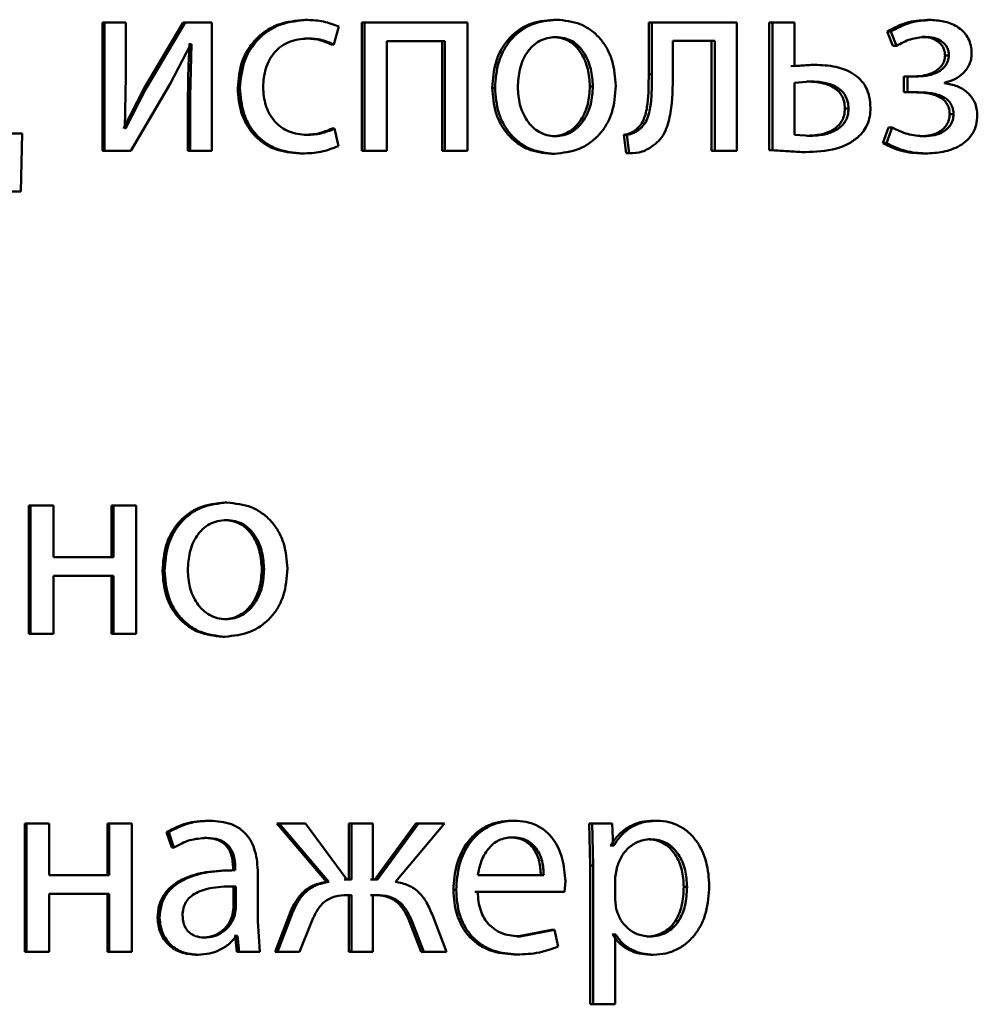
# Paper-space layout 'Лист1' of a CAD drawing. Units: millimetres. Extents: x -12365 to 6042, y -4876 to 5872.
# Drawn here: x -10273 to -10264, y 4145 to 4154 of the extents above; entities that cross this region are included whole.
import ezdxf

# ---------------------------------------------------------------- set-up
doc = ezdxf.new("R2010")
doc.units = ezdxf.units.MM

psp = doc.layouts.new('Лист1')

# ---------------------------------------------------------------- linework, layer by layer
at = {"color": 7, "linetype": 'Continuous', "lineweight": 50}
for p, q in [((-10271.7544, 4154.4338), (-10271.7544, 4153.239)), ((-10271.7544, 4154.4338), (-10271.7362, 4154.4338)), ((-10271.7362, 4154.4338), (-10271.7362, 4153.239)), ((-10271.5346, 4154.4338), (-10271.7362, 4154.4338)), ((-10271.5346, 4153.9304), (-10271.5346, 4154.4338)), ((-10271.0029, 4154.4338), (-10271.3686, 4153.8168)), ((-10270.983, 4154.4338), (-10271.3496, 4153.8168)), ((-10271.0029, 4154.4338), (-10270.983, 4154.4338)), ((-10270.7336, 4154.4338), (-10270.983, 4154.4338)), ((-10270.7336, 4153.239), (-10270.7336, 4154.4338)), ((-10269.8665, 4154.4585), (-10269.8441, 4154.4585)), ((-10269.3351, 4154.4338), (-10269.3351, 4153.239)), ((-10269.3351, 4154.4338), (-10269.3114, 4154.4338)), ((-10269.3114, 4154.4338), (-10269.3114, 4153.239)), ((-10268.3524, 4154.4338), (-10269.3114, 4154.4338)), ((-10268.3524, 4153.239), (-10268.3524, 4154.4338)), ((-10267.5496, 4154.461), (-10267.522, 4154.461)), ((-10266.6624, 4154.4338), (-10266.6624, 4153.9526)), ((-10266.6624, 4154.4338), (-10266.6328, 4154.4338)), ((-10266.6328, 4154.4338), (-10266.6328, 4153.9526)), ((-10265.8411, 4154.4338), (-10266.6328, 4154.4338)), ((-10265.8411, 4153.239), (-10265.8411, 4154.4338)), ((-10265.5397, 4154.4338), (-10265.5397, 4153.2439)), ((-10265.5397, 4154.4338), (-10265.5075, 4154.4338)), ((-10265.5075, 4154.4338), (-10265.5075, 4153.2439)), ((-10265.3041, 4154.4338), (-10265.5075, 4154.4338)), ((-10265.3041, 4154.0288), (-10265.3041, 4154.4338)), ((-10264.0662, 4154.4585), (-10264.0307, 4154.4585)), ((-10269.5982, 4154.2292), (-10269.55, 4154.3968)), ((-10264.4385, 4154.3502), (-10264.3876, 4154.2169)), ((-10264.4385, 4154.3502), (-10264.4039, 4154.3502)), ((-10264.4039, 4154.3502), (-10264.3529, 4154.2169)), ((-10271.1237, 4153.8637), (-10270.9296, 4154.2341)), ((-10270.9424, 4154.2341), (-10270.9496, 4154.2341)), ((-10270.9424, 4154.2341), (-10270.9224, 4154.2341)), ((-10270.9224, 4154.2341), (-10270.9369, 4153.7452)), ((-10270.9224, 4154.2341), (-10270.9296, 4154.2341)), ((-10269.8665, 4154.286), (-10269.8441, 4154.286)), ((-10269.6212, 4154.2292), (-10269.5982, 4154.2292)), ((-10268.5627, 4154.2613), (-10269.1027, 4154.2613)), ((-10269.1027, 4153.239), (-10269.1027, 4154.2613)), ((-10268.588, 4154.2613), (-10268.588, 4153.239)), ((-10268.5627, 4154.2613), (-10268.5627, 4153.239)), ((-10267.5547, 4154.2984), (-10267.5271, 4154.2984)), ((-10266.0454, 4154.2638), (-10266.4371, 4154.2638)), ((-10266.4371, 4153.9526), (-10266.4371, 4154.2638)), ((-10266.0763, 4154.2638), (-10266.0763, 4153.239)), ((-10266.0454, 4154.2638), (-10266.0454, 4153.239)), ((-10264.3876, 4154.2169), (-10264.3529, 4154.2169)), ((-10264.117, 4154.3008), (-10264.0817, 4154.3008)), ((-10263.9, 4154.1276), (-10263.8642, 4154.1276)), ((-10265.15, 4154.0412), (-10265.3367, 4154.0288)), ((-10265.117, 4154.0412), (-10265.3041, 4154.0288)), ((-10265.15, 4154.0412), (-10265.117, 4154.0412)), ((-10266.6624, 4153.9526), (-10266.6328, 4153.9526)), ((-10271.5468, 4153.451), (-10271.5346, 4153.9304)), ((-10271.4909, 4153.239), (-10271.1237, 4153.8637)), ((-10265.1568, 4153.886), (-10265.3041, 4153.8736)), ((-10265.3041, 4153.8736), (-10265.3041, 4153.3892)), ((-10265.1897, 4153.886), (-10265.1568, 4153.886)), ((-10264.1863, 4153.9325), (-10264.2834, 4153.9325)), ((-10264.2834, 4153.9325), (-10264.2834, 4153.7847)), ((-10264.2834, 4153.9325), (-10264.2485, 4153.9325)), ((-10264.2485, 4153.9325), (-10264.2485, 4153.7847)), ((-10264.1512, 4153.9325), (-10264.2485, 4153.9325)), ((-10263.9035, 4153.8683), (-10263.9035, 4153.8733)), ((-10271.3686, 4153.8168), (-10271.5582, 4153.4485)), ((-10271.3496, 4153.8168), (-10271.5395, 4153.4485)), ((-10271.3686, 4153.8168), (-10271.3496, 4153.8168)), ((-10270.4929, 4153.8239), (-10270.4718, 4153.8239)), ((-10268.1204, 4153.8263), (-10268.094, 4153.8263)), ((-10267.2107, 4153.8387), (-10267.1823, 4153.8387)), ((-10264.1816, 4153.7847), (-10264.2834, 4153.7847)), ((-10264.2834, 4153.7847), (-10264.2485, 4153.7847)), ((-10264.1465, 4153.7847), (-10264.2485, 4153.7847)), ((-10270.9569, 4153.7452), (-10270.9569, 4153.239)), ((-10270.9569, 4153.7452), (-10270.9369, 4153.7452)), ((-10270.9369, 4153.7452), (-10270.9369, 4153.239)), ((-10264.8331, 4153.6337), (-10264.7994, 4153.6337)), ((-10263.8562, 4153.5794), (-10263.8203, 4153.5794)), ((-10272.5033, 4153.3991), (-10272.6264, 4153.4016)), ((-10272.5156, 4152.8587), (-10272.5033, 4153.3991)), ((-10271.5395, 4153.4485), (-10271.5468, 4153.451)), ((-10269.614, 4153.446), (-10269.591, 4153.446)), ((-10269.5548, 4153.2834), (-10269.591, 4153.446)), ((-10266.7803, 4153.4365), (-10266.751, 4153.4365)), ((-10265.3041, 4153.3892), (-10265.1521, 4153.3794)), ((-10264.427, 4153.4559), (-10264.4803, 4153.3102)), ((-10264.3924, 4153.4559), (-10264.4458, 4153.3102)), ((-10264.427, 4153.4559), (-10264.3924, 4153.4559)), ((-10269.8737, 4153.3868), (-10269.8513, 4153.3868)), ((-10267.5595, 4153.3744), (-10267.5319, 4153.3744)), ((-10266.8937, 4153.3871), (-10266.8725, 4153.2167)), ((-10266.8937, 4153.3871), (-10266.8646, 4153.3871)), ((-10266.8646, 4153.3871), (-10266.8434, 4153.2167)), ((-10265.185, 4153.3794), (-10265.1521, 4153.3794)), ((-10264.4803, 4153.3102), (-10264.4458, 4153.3102)), ((-10264.1308, 4153.3744), (-10264.0955, 4153.3744)), ((-10271.7544, 4153.239), (-10271.7362, 4153.239)), ((-10271.4909, 4153.239), (-10271.7362, 4153.239)), ((-10270.9569, 4153.239), (-10270.9369, 4153.239)), ((-10270.7336, 4153.239), (-10270.9369, 4153.239)), ((-10269.9122, 4153.2143), (-10269.8899, 4153.2143)), ((-10269.3351, 4153.239), (-10269.3114, 4153.239)), ((-10269.1027, 4153.239), (-10269.3114, 4153.239)), ((-10268.588, 4153.239), (-10268.5627, 4153.239)), ((-10268.3524, 4153.239), (-10268.5627, 4153.239)), ((-10267.569, 4153.2118), (-10267.5414, 4153.2118)), ((-10266.8725, 4153.2167), (-10266.8434, 4153.2167)), ((-10266.0763, 4153.239), (-10266.0454, 4153.239)), ((-10265.8411, 4153.239), (-10266.0454, 4153.239)), ((-10265.5397, 4153.2439), (-10265.2363, 4153.2266)), ((-10265.5397, 4153.2439), (-10265.5075, 4153.2439)), ((-10265.5075, 4153.2439), (-10265.2035, 4153.2266)), ((-10265.2363, 4153.2266), (-10265.2035, 4153.2266)), ((-10264.117, 4153.2143), (-10264.0817, 4153.2143)), ((-10272.5156, 4152.8587), (-10272.6844, 4152.8587)), ((-10272.44, 4149.9338), (-10272.44, 4148.739)), ((-10272.44, 4149.9338), (-10272.4233, 4149.9338)), ((-10272.4233, 4149.9338), (-10272.4233, 4148.739)), ((-10272.2114, 4149.9338), (-10272.4233, 4149.9338)), ((-10272.2114, 4149.4523), (-10272.2114, 4149.9338)), ((-10271.6693, 4149.9338), (-10271.6693, 4149.4523)), ((-10271.6693, 4149.9338), (-10271.6509, 4149.9338)), ((-10271.6509, 4149.9338), (-10271.6509, 4149.4523)), ((-10271.4397, 4149.9338), (-10271.6509, 4149.9338)), ((-10271.4397, 4148.739), (-10271.4397, 4149.9338)), ((-10270.6137, 4149.961), (-10270.593, 4149.961)), ((-10270.6186, 4149.7984), (-10270.5979, 4149.7984)), ((-10271.6509, 4149.4523), (-10272.2114, 4149.4523)), ((-10271.6509, 4149.2798), (-10272.2114, 4149.2798)), ((-10272.2114, 4148.739), (-10272.2114, 4149.2798)), ((-10271.6693, 4149.2798), (-10271.6693, 4148.739)), ((-10271.6509, 4149.2798), (-10271.6509, 4148.739)), ((-10271.194, 4149.3263), (-10271.1746, 4149.3263)), ((-10270.2683, 4149.3387), (-10270.2468, 4149.3387)), ((-10270.6234, 4148.8744), (-10270.6027, 4148.8744)), ((-10272.44, 4148.739), (-10272.4233, 4148.739)), ((-10272.2114, 4148.739), (-10272.4233, 4148.739)), ((-10271.6693, 4148.739), (-10271.6509, 4148.739)), ((-10271.4397, 4148.739), (-10271.6509, 4148.739)), ((-10270.6331, 4148.7118), (-10270.6124, 4148.7118)), ((-10272.4789, 4146.9705), (-10272.4789, 4145.7756)), ((-10272.4789, 4146.9705), (-10272.4624, 4146.9705)), ((-10272.4624, 4146.9705), (-10272.4624, 4145.7756)), ((-10272.2505, 4146.9705), (-10272.4624, 4146.9705)), ((-10272.2505, 4146.4889), (-10272.2505, 4146.9705)), ((-10271.7081, 4146.9705), (-10271.7081, 4146.4889)), ((-10271.7081, 4146.9705), (-10271.6898, 4146.9705)), ((-10271.6898, 4146.9705), (-10271.6898, 4146.4889)), ((-10271.4786, 4146.9705), (-10271.6898, 4146.9705)), ((-10271.4786, 4145.7756), (-10271.4786, 4146.9705)), ((-10270.7709, 4146.9977), (-10270.7505, 4146.9977)), ((-10270.1284, 4146.9705), (-10269.6663, 4146.4272)), ((-10270.1284, 4146.9705), (-10270.1066, 4146.9705)), ((-10270.1066, 4146.9705), (-10269.6435, 4146.4272)), ((-10269.8628, 4146.9705), (-10270.1066, 4146.9705)), ((-10269.4773, 4146.4494), (-10269.8628, 4146.9705)), ((-10269.4573, 4146.9705), (-10269.4573, 4146.4494)), ((-10269.4573, 4146.9705), (-10269.434, 4146.9705)), ((-10269.434, 4146.9705), (-10269.434, 4146.4494)), ((-10269.2323, 4146.9705), (-10269.434, 4146.9705)), ((-10269.2323, 4146.4494), (-10269.2323, 4146.9705)), ((-10268.832, 4146.9705), (-10269.2153, 4146.4494)), ((-10268.8073, 4146.9705), (-10269.1914, 4146.4494)), ((-10269.0232, 4146.4272), (-10268.5653, 4146.9705)), ((-10268.832, 4146.9705), (-10268.8073, 4146.9705)), ((-10268.5653, 4146.9705), (-10268.8073, 4146.9705)), ((-10267.942, 4146.9977), (-10267.9153, 4146.9977)), ((-10267.031, 4146.9705), (-10267.218, 4146.9705)), ((-10267.218, 4146.9705), (-10267.2085, 4146.5803)), ((-10267.218, 4146.9705), (-10267.1896, 4146.9705)), ((-10267.1896, 4146.9705), (-10267.1801, 4146.5803)), ((-10267.0022, 4146.9705), (-10267.1896, 4146.9705)), ((-10266.9927, 4146.7659), (-10267.0022, 4146.9705)), ((-10266.6107, 4146.9977), (-10266.581, 4146.9977)), ((-10271.1556, 4146.8918), (-10271.1072, 4146.7486)), ((-10271.1556, 4146.8918), (-10271.1361, 4146.8918)), ((-10271.1361, 4146.8918), (-10271.0875, 4146.7486)), ((-10270.8023, 4146.8375), (-10270.782, 4146.8375)), ((-10267.9587, 4146.8424), (-10267.932, 4146.8424)), ((-10266.6743, 4146.8251), (-10266.6447, 4146.8251)), ((-10271.1072, 4146.7486), (-10271.0875, 4146.7486)), ((-10267.0168, 4146.7659), (-10267.0215, 4146.7659)), ((-10267.0168, 4146.7659), (-10266.988, 4146.7659)), ((-10266.988, 4146.7659), (-10266.9927, 4146.7659)), ((-10270.5236, 4146.5359), (-10270.5445, 4146.5359)), ((-10270.5362, 4146.5606), (-10270.5362, 4146.5359)), ((-10270.5362, 4146.5606), (-10270.5153, 4146.5606)), ((-10270.5362, 4146.5359), (-10270.5153, 4146.5359)), ((-10270.5153, 4146.5606), (-10270.5153, 4146.5359)), ((-10270.3051, 4146.0621), (-10270.3051, 4146.5087)), ((-10267.2085, 4146.5803), (-10267.2085, 4145.2867)), ((-10267.2085, 4146.5803), (-10267.1801, 4146.5803)), ((-10267.1801, 4146.5803), (-10267.1801, 4145.2867)), ((-10266.9596, 4146.5556), (-10266.9738, 4146.4667)), ((-10271.6898, 4146.4889), (-10272.2505, 4146.4889)), ((-10269.6663, 4146.4272), (-10269.6435, 4146.4272)), ((-10269.4573, 4146.4494), (-10269.5005, 4146.4494)), ((-10269.434, 4146.4494), (-10269.4773, 4146.4494)), ((-10269.2153, 4146.4494), (-10269.2561, 4146.4494)), ((-10269.1914, 4146.4494), (-10269.2323, 4146.4494)), ((-10267.6408, 4146.4889), (-10268.2542, 4146.4889)), ((-10267.4461, 4146.3337), (-10267.439, 4146.4346)), ((-10266.9738, 4146.4667), (-10266.9738, 4146.2618)), ((-10270.5313, 4146.3856), (-10270.5104, 4146.3856)), ((-10270.5313, 4146.1782), (-10270.5313, 4146.3856)), ((-10270.5104, 4146.1782), (-10270.5104, 4146.3856)), ((-10268.4827, 4146.3535), (-10268.4572, 4146.3535)), ((-10268.1074, 4146.3337), (-10268.2826, 4146.3337)), ((-10267.4461, 4146.3337), (-10268.2566, 4146.3337)), ((-10266.3351, 4146.3803), (-10266.3047, 4146.3803)), ((-10271.6898, 4146.3164), (-10272.2505, 4146.3164)), ((-10272.2505, 4145.7756), (-10272.2505, 4146.3164)), ((-10271.7081, 4146.3164), (-10271.7081, 4145.7756)), ((-10271.6898, 4146.3164), (-10271.6898, 4145.7756)), ((-10269.4573, 4146.3041), (-10269.4958, 4146.3041)), ((-10269.434, 4146.3041), (-10269.4725, 4146.3041)), ((-10269.4573, 4146.3041), (-10269.4573, 4145.7756)), ((-10269.434, 4146.3041), (-10269.434, 4145.7756)), ((-10269.22, 4146.3041), (-10269.2561, 4146.3041)), ((-10269.1962, 4146.3041), (-10269.2323, 4146.3041)), ((-10269.2323, 4145.7756), (-10269.2323, 4146.3041)), ((-10266.9738, 4146.2618), (-10266.9643, 4146.1729)), ((-10270.5434, 4146.1087), (-10270.5313, 4146.1782)), ((-10270.5313, 4146.1782), (-10270.5104, 4146.1782)), ((-10270.5225, 4146.1087), (-10270.5104, 4146.1782)), ((-10271.2401, 4146.0917), (-10271.2207, 4146.0917)), ((-10270.5434, 4146.1087), (-10270.5225, 4146.1087)), ((-10270.2858, 4145.7756), (-10270.3051, 4146.0621)), ((-10270.0176, 4146.109), (-10270.1453, 4145.7756)), ((-10269.9955, 4146.109), (-10270.1235, 4145.7756)), ((-10270.0176, 4146.109), (-10269.9955, 4146.109)), ((-10268.5485, 4145.7756), (-10268.6755, 4146.1114)), ((-10269.9183, 4145.7756), (-10269.8073, 4146.0472)), ((-10268.8895, 4146.0497), (-10268.7842, 4145.7756)), ((-10268.8895, 4146.0497), (-10268.8649, 4146.0497)), ((-10268.8649, 4146.0497), (-10268.7593, 4145.7756)), ((-10267.5689, 4145.9802), (-10267.8873, 4145.9185)), ((-10267.5413, 4145.9802), (-10267.8604, 4145.9185)), ((-10267.5689, 4145.9802), (-10267.5413, 4145.9802)), ((-10267.5056, 4145.8247), (-10267.5413, 4145.9802)), ((-10270.8265, 4145.9086), (-10270.8062, 4145.9086)), ((-10270.5168, 4145.9259), (-10270.5241, 4145.9259)), ((-10270.5168, 4145.9259), (-10270.5003, 4145.7756)), ((-10270.5168, 4145.9259), (-10270.4959, 4145.9259)), ((-10270.4959, 4145.9259), (-10270.5031, 4145.9259)), ((-10270.4959, 4145.9259), (-10270.4793, 4145.7756)), ((-10267.8873, 4145.9185), (-10267.8604, 4145.9185)), ((-10266.9979, 4145.9358), (-10267.0026, 4145.9358)), ((-10266.9979, 4145.9358), (-10266.969, 4145.9358)), ((-10266.969, 4145.9358), (-10266.9738, 4145.9358)), ((-10266.9738, 4145.2867), (-10266.9738, 4145.9358)), ((-10266.6814, 4145.9185), (-10266.6518, 4145.9185)), ((-10272.4789, 4145.7756), (-10272.4624, 4145.7756)), ((-10272.2505, 4145.7756), (-10272.4624, 4145.7756)), ((-10271.7081, 4145.7756), (-10271.6898, 4145.7756)), ((-10271.4786, 4145.7756), (-10271.6898, 4145.7756)), ((-10270.5003, 4145.7756), (-10270.4793, 4145.7756)), ((-10270.2858, 4145.7756), (-10270.4793, 4145.7756)), ((-10270.1453, 4145.7756), (-10270.1235, 4145.7756)), ((-10269.9183, 4145.7756), (-10270.1235, 4145.7756)), ((-10269.4573, 4145.7756), (-10269.434, 4145.7756)), ((-10269.2323, 4145.7756), (-10269.434, 4145.7756)), ((-10268.7842, 4145.7756), (-10268.7593, 4145.7756)), ((-10268.5485, 4145.7756), (-10268.7593, 4145.7756)), ((-10270.8821, 4145.7485), (-10270.862, 4145.7485)), ((-10267.9158, 4145.7509), (-10267.889, 4145.7509)), ((-10266.6461, 4145.7485), (-10266.6164, 4145.7485)), ((-10267.2085, 4145.2867), (-10267.1801, 4145.2867)), ((-10266.9738, 4145.2867), (-10267.1801, 4145.2867))]:
    psp.add_line(p, q, dxfattribs=at)
for points, knots in [([(-10269.8665, 4154.4585), (-10269.9492, 4154.4514), (-10270.0738, 4154.4407), (-10270.2233, 4154.3657), (-10270.321, 4154.2873), (-10270.399, 4154.1885), (-10270.4745, 4154.0364), (-10270.4855, 4153.9087), (-10270.4929, 4153.8239)], [0, 0, 0, 0, 0.249629, 0.376204, 0.500047, 0.624052, 0.75046, 1, 1, 1, 1]), ([(-10269.8441, 4154.4585), (-10269.9269, 4154.4514), (-10270.0518, 4154.4408), (-10270.2017, 4154.3657), (-10270.2995, 4154.2873), (-10270.3777, 4154.1886), (-10270.4534, 4154.0365), (-10270.4645, 4153.9087), (-10270.4718, 4153.8239)], [0, 0, 0, 0, 0.249892, 0.376532, 0.500428, 0.624372, 0.750726, 1, 1, 1, 1]), ([(-10269.55, 4154.3968), (-10269.5974, 4154.415), (-10269.6922, 4154.4514), (-10269.7934, 4154.4561), (-10269.8441, 4154.4585)], [0, 0, 0, 0, 0.499647, 1, 1, 1, 1]), ([(-10267.5496, 4154.461), (-10267.6281, 4154.4529), (-10267.7462, 4154.4408), (-10267.8845, 4154.361), (-10267.9726, 4154.2803), (-10268.0414, 4154.1808), (-10268.1057, 4154.031), (-10268.1145, 4153.9078), (-10268.1204, 4153.8263)], [0, 0, 0, 0, 0.249311, 0.375065, 0.499703, 0.622847, 0.750157, 1, 1, 1, 1]), ([(-10267.522, 4154.461), (-10267.6007, 4154.4529), (-10267.7189, 4154.4408), (-10267.8576, 4154.3611), (-10267.9459, 4154.2804), (-10268.0148, 4154.1808), (-10268.0794, 4154.0311), (-10268.0882, 4153.9079), (-10268.094, 4153.8263)], [0, 0, 0, 0, 0.249584, 0.3754, 0.500084, 0.623159, 0.750411, 1, 1, 1, 1]), ([(-10266.9692, 4153.8461), (-10266.975, 4153.9252), (-10266.9837, 4154.0446), (-10267.0459, 4154.1897), (-10267.1122, 4154.2864), (-10267.1972, 4154.3649), (-10267.3312, 4154.4421), (-10267.4458, 4154.4534), (-10267.522, 4154.461)], [0, 0, 0, 0, 0.249579, 0.376874, 0.499916, 0.624725, 0.750401, 1, 1, 1, 1]), ([(-10264.0662, 4154.4585), (-10264.1326, 4154.454), (-10264.2636, 4154.4454), (-10264.3808, 4154.3816), (-10264.4385, 4154.3502)], [0, 0, 0, 0, 0.507134, 1, 1, 1, 1]), ([(-10264.0307, 4154.4585), (-10264.0973, 4154.454), (-10264.2286, 4154.4454), (-10264.346, 4154.3816), (-10264.4039, 4154.3502)], [0, 0, 0, 0, 0.507212, 1, 1, 1, 1]), ([(-10263.6521, 4154.1452), (-10263.6536, 4154.1701), (-10263.6564, 4154.2184), (-10263.6805, 4154.2858), (-10263.7199, 4154.3434), (-10263.7899, 4154.4033), (-10263.8964, 4154.4493), (-10263.9859, 4154.4554), (-10264.0307, 4154.4585)], [0, 0, 0, 0, 0.13039, 0.251614, 0.371963, 0.499899, 0.74964, 1, 1, 1, 1]), ([(-10270.9424, 4154.2341), (-10270.9466, 4154.1526), (-10270.9551, 4153.9898), (-10270.9563, 4153.8267), (-10270.9569, 4153.7452)], [0, 0, 0, 0, 0.500009, 1, 1, 1, 1]), ([(-10270.2569, 4153.8337), (-10270.2525, 4153.8919), (-10270.2459, 4153.9799), (-10270.1999, 4154.087), (-10270.1508, 4154.1586), (-10270.0874, 4154.2165), (-10269.9867, 4154.273), (-10269.901, 4154.2808), (-10269.8441, 4154.286)], [0, 0, 0, 0, 0.2495976, 0.3773162, 0.4999243, 0.6247364, 0.7503635, 1, 1, 1, 1]), ([(-10269.8665, 4154.286), (-10269.8207, 4154.2842), (-10269.7353, 4154.281), (-10269.6573, 4154.2456), (-10269.6212, 4154.2292)], [0, 0, 0, 0, 0.536286, 1, 1, 1, 1]), ([(-10269.8441, 4154.286), (-10269.7982, 4154.2842), (-10269.7126, 4154.281), (-10269.6344, 4154.2456), (-10269.5982, 4154.2292)], [0, 0, 0, 0, 0.536348, 1, 1, 1, 1]), ([(-10267.5271, 4154.2984), (-10267.5549, 4154.2966), (-10267.6086, 4154.2932), (-10267.684, 4154.2638), (-10267.7489, 4154.2158), (-10267.8174, 4154.1305), (-10267.8715, 4153.9997), (-10267.8785, 4153.889), (-10267.882, 4153.8337)], [0, 0, 0, 0, 0.130357, 0.251965, 0.372752, 0.500799, 0.750168, 1, 1, 1, 1]), ([(-10267.2107, 4153.8387), (-10267.2145, 4153.8929), (-10267.222, 4154.0013), (-10267.2747, 4154.1297), (-10267.3404, 4154.2149), (-10267.4032, 4154.2634), (-10267.476, 4154.2931), (-10267.528, 4154.2966), (-10267.5547, 4154.2984)], [0, 0, 0, 0, 0.250014, 0.499625, 0.62977, 0.751069, 0.871709, 1, 1, 1, 1]), ([(-10267.1823, 4153.8387), (-10267.1861, 4153.8929), (-10267.1937, 4154.0013), (-10267.2465, 4154.1297), (-10267.3123, 4154.2149), (-10267.3753, 4154.2634), (-10267.4482, 4154.2931), (-10267.5003, 4154.2966), (-10267.5271, 4154.2984)], [0, 0, 0, 0, 0.249795, 0.499268, 0.629412, 0.750777, 0.871542, 1, 1, 1, 1]), ([(-10264.3529, 4154.2169), (-10264.3102, 4154.2404), (-10264.2249, 4154.2875), (-10264.1294, 4154.2963), (-10264.0817, 4154.3008)], [0, 0, 0, 0, 0.500025, 1, 1, 1, 1]), ([(-10264.117, 4154.3008), (-10264.0899, 4154.2991), (-10264.0394, 4154.2961), (-10263.9793, 4154.2699), (-10263.9404, 4154.2379), (-10263.9173, 4154.2059), (-10263.9029, 4154.1683), (-10263.901, 4154.1414), (-10263.9, 4154.1276)], [0, 0, 0, 0, 0.267245, 0.499846, 0.629847, 0.750926, 0.871478, 1, 1, 1, 1]), ([(-10264.0817, 4154.3008), (-10264.0546, 4154.2991), (-10264.0039, 4154.2961), (-10263.9437, 4154.2699), (-10263.9046, 4154.2379), (-10263.8814, 4154.2058), (-10263.867, 4154.1683), (-10263.8652, 4154.1414), (-10263.8642, 4154.1276)], [0, 0, 0, 0, 0.267373, 0.500078, 0.630627, 0.751792, 0.872034, 1, 1, 1, 1]), ([(-10263.9, 4154.1276), (-10263.9017, 4154.1108), (-10263.9051, 4154.0773), (-10263.9289, 4154.0337), (-10263.9625, 4153.9985), (-10264.0145, 4153.9646), (-10264.0903, 4153.9375), (-10264.153, 4153.9342), (-10264.1863, 4153.9325)], [0, 0, 0, 0, 0.1252445, 0.249394, 0.3687871, 0.4996354, 0.7338681, 1, 1, 1, 1]), ([(-10263.8642, 4154.1276), (-10263.8659, 4154.1108), (-10263.8691, 4154.0774), (-10263.8931, 4154.0338), (-10263.9268, 4153.9985), (-10263.9789, 4153.9646), (-10264.0549, 4153.9375), (-10264.1177, 4153.9342), (-10264.1512, 4153.9325)], [0, 0, 0, 0, 0.124375, 0.249156, 0.368453, 0.499353, 0.733664, 1, 1, 1, 1]), ([(-10263.9035, 4153.8733), (-10263.8712, 4153.8827), (-10263.8088, 4153.9011), (-10263.7272, 4153.9604), (-10263.6766, 4154.0284), (-10263.6552, 4154.0942), (-10263.6532, 4154.128), (-10263.6521, 4154.1452)], [0, 0, 0, 0, 0.258259, 0.500746, 0.754598, 0.875642, 1, 1, 1, 1]), ([(-10264.5949, 4153.6387), (-10264.5968, 4153.6733), (-10264.6005, 4153.7395), (-10264.6334, 4153.8312), (-10264.6878, 4153.9073), (-10264.7811, 4153.9793), (-10264.9278, 4154.0327), (-10265.0499, 4154.0381), (-10265.117, 4154.0412)], [0, 0, 0, 0, 0.133894, 0.255621, 0.374247, 0.499512, 0.725076, 1, 1, 1, 1]), ([(-10266.6624, 4153.9526), (-10266.6624, 4153.861), (-10266.6623, 4153.7237), (-10266.6914, 4153.5647), (-10266.7317, 4153.4819), (-10266.7644, 4153.4513), (-10266.7803, 4153.4365)], [0, 0, 0, 0, 0.500646, 0.750466, 0.878969, 1, 1, 1, 1]), ([(-10266.6328, 4153.9526), (-10266.6328, 4153.861), (-10266.6327, 4153.7237), (-10266.6619, 4153.5647), (-10266.7023, 4153.4819), (-10266.735, 4153.4513), (-10266.751, 4153.4365)], [0, 0, 0, 0, 0.50053, 0.75032, 0.878827, 1, 1, 1, 1]), ([(-10266.6162, 4153.2908), (-10266.5943, 4153.3088), (-10266.5495, 4153.3459), (-10266.4898, 4153.4495), (-10266.4397, 4153.6541), (-10266.4381, 4153.8331), (-10266.4371, 4153.9526)], [0, 0, 0, 0, 0.12184, 0.249853, 0.499597, 1, 1, 1, 1]), ([(-10264.8331, 4153.6337), (-10264.8346, 4153.6558), (-10264.8375, 4153.6983), (-10264.8616, 4153.7569), (-10264.9013, 4153.8048), (-10264.9669, 4153.8485), (-10265.0652, 4153.8805), (-10265.1457, 4153.884), (-10265.1897, 4153.886)], [0, 0, 0, 0, 0.129939, 0.248563, 0.368566, 0.49957, 0.726853, 1, 1, 1, 1]), ([(-10264.7994, 4153.6337), (-10264.8009, 4153.6558), (-10264.8038, 4153.6983), (-10264.828, 4153.7569), (-10264.8678, 4153.8048), (-10264.9335, 4153.8485), (-10265.032, 4153.8805), (-10265.1127, 4153.884), (-10265.1568, 4153.886)], [0, 0, 0, 0, 0.129757, 0.248254, 0.3682, 0.499221, 0.726638, 1, 1, 1, 1]), ([(-10263.5991, 4153.5695), (-10263.6002, 4153.5904), (-10263.6025, 4153.6313), (-10263.6211, 4153.6893), (-10263.6512, 4153.7409), (-10263.7039, 4153.7971), (-10263.7883, 4153.8496), (-10263.8639, 4153.8618), (-10263.9035, 4153.8683)], [0, 0, 0, 0, 0.1287547, 0.2507835, 0.3724327, 0.5001055, 0.7384669, 1, 1, 1, 1]), ([(-10270.4929, 4153.8239), (-10270.4867, 4153.7436), (-10270.4774, 4153.6225), (-10270.4104, 4153.4765), (-10270.3394, 4153.3808), (-10270.249, 4153.3044), (-10270.1084, 4153.2313), (-10269.9905, 4153.221), (-10269.9122, 4153.2143)], [0, 0, 0, 0, 0.249713, 0.376851, 0.500107, 0.624044, 0.750466, 1, 1, 1, 1]), ([(-10270.4718, 4153.8239), (-10270.4657, 4153.7436), (-10270.4564, 4153.6225), (-10270.3892, 4153.4765), (-10270.318, 4153.3807), (-10270.2274, 4153.3044), (-10270.0865, 4153.2313), (-10269.9683, 4153.221), (-10269.8899, 4153.2143)], [0, 0, 0, 0, 0.249452, 0.376467, 0.499723, 0.623666, 0.750197, 1, 1, 1, 1]), ([(-10269.8513, 4153.3868), (-10269.9073, 4153.3924), (-10269.9914, 4153.4009), (-10270.0899, 4153.4574), (-10270.1526, 4153.5146), (-10270.2004, 4153.5841), (-10270.2463, 4153.6891), (-10270.2526, 4153.7753), (-10270.2569, 4153.8337)], [0, 0, 0, 0, 0.249574, 0.375223, 0.500083, 0.62452, 0.745915, 1, 1, 1, 1]), ([(-10268.1204, 4153.8263), (-10268.1145, 4153.7475), (-10268.1057, 4153.6286), (-10268.043, 4153.4842), (-10267.9766, 4153.388), (-10267.8918, 4153.3097), (-10267.7587, 4153.2317), (-10267.6447, 4153.2197), (-10267.569, 4153.2118)], [0, 0, 0, 0, 0.249829, 0.376985, 0.500311, 0.62522, 0.750728, 1, 1, 1, 1]), ([(-10268.094, 4153.8263), (-10268.0882, 4153.7475), (-10268.0793, 4153.6286), (-10268.0165, 4153.4842), (-10267.9499, 4153.388), (-10267.8649, 4153.3097), (-10267.7315, 4153.2317), (-10267.6173, 4153.2197), (-10267.5414, 4153.2118)], [0, 0, 0, 0, 0.2495758, 0.3766073, 0.499934, 0.6248409, 0.7504554, 1, 1, 1, 1]), ([(-10267.882, 4153.8337), (-10267.8785, 4153.7792), (-10267.8713, 4153.6705), (-10267.8156, 4153.5432), (-10267.7475, 4153.46), (-10267.6838, 4153.4118), (-10267.6108, 4153.3802), (-10267.5584, 4153.3763), (-10267.5319, 4153.3744)], [0, 0, 0, 0, 0.249833, 0.499278, 0.627191, 0.749629, 0.873285, 1, 1, 1, 1]), ([(-10267.5595, 4153.3744), (-10267.5329, 4153.3764), (-10267.4803, 4153.3804), (-10267.4074, 4153.413), (-10267.3439, 4153.462), (-10267.2769, 4153.5456), (-10267.2214, 4153.6737), (-10267.2143, 4153.7831), (-10267.2107, 4153.8387)], [0, 0, 0, 0, 0.12611, 0.250054, 0.372344, 0.500334, 0.746316, 1, 1, 1, 1]), ([(-10267.5414, 4153.2118), (-10267.4628, 4153.2202), (-10267.3444, 4153.2329), (-10267.2057, 4153.312), (-10267.1182, 4153.3907), (-10267.0508, 4153.4855), (-10266.984, 4153.6343), (-10266.9752, 4153.7598), (-10266.9692, 4153.8461)], [0, 0, 0, 0, 0.249606, 0.37601, 0.500126, 0.617521, 0.737026, 1, 1, 1, 1]), ([(-10267.5319, 4153.3744), (-10267.5053, 4153.3764), (-10267.4526, 4153.3804), (-10267.3795, 4153.4129), (-10267.3159, 4153.462), (-10267.2487, 4153.5456), (-10267.193, 4153.6737), (-10267.1859, 4153.7831), (-10267.1823, 4153.8387)], [0, 0, 0, 0, 0.126272, 0.250341, 0.372695, 0.500688, 0.746539, 1, 1, 1, 1]), ([(-10264.1816, 4153.7847), (-10264.1342, 4153.7829), (-10264.0508, 4153.7798), (-10263.9549, 4153.7477), (-10263.9023, 4153.7064), (-10263.8756, 4153.6699), (-10263.8592, 4153.6266), (-10263.8572, 4153.5955), (-10263.8562, 4153.5794)], [0, 0, 0, 0, 0.3357147, 0.5900671, 0.6957122, 0.7942942, 0.8932663, 1, 1, 1, 1]), ([(-10264.1465, 4153.7847), (-10264.0989, 4153.7829), (-10264.0153, 4153.7798), (-10263.9193, 4153.7478), (-10263.8665, 4153.7064), (-10263.8397, 4153.6699), (-10263.8233, 4153.6266), (-10263.8213, 4153.5955), (-10263.8203, 4153.5794)], [0, 0, 0, 0, 0.33595, 0.590422, 0.696057, 0.794572, 0.893425, 1, 1, 1, 1]), ([(-10265.185, 4153.3794), (-10265.1421, 4153.3814), (-10265.0625, 4153.3853), (-10264.9657, 4153.4194), (-10264.9007, 4153.4641), (-10264.8615, 4153.5121), (-10264.8373, 4153.5701), (-10264.8345, 4153.612), (-10264.8331, 4153.6337)], [0, 0, 0, 0, 0.269178, 0.499429, 0.63162, 0.752386, 0.871733, 1, 1, 1, 1]), ([(-10265.1521, 4153.3794), (-10265.1091, 4153.3814), (-10265.0294, 4153.3853), (-10264.9324, 4153.4193), (-10264.8673, 4153.464), (-10264.8279, 4153.512), (-10264.8036, 4153.57), (-10264.8008, 4153.6119), (-10264.7994, 4153.6337)], [0, 0, 0, 0, 0.269227, 0.499429, 0.631767, 0.752569, 0.871855, 1, 1, 1, 1]), ([(-10264.7135, 4153.3646), (-10264.695, 4153.383), (-10264.6592, 4153.4187), (-10264.6215, 4153.4854), (-10264.5988, 4153.5595), (-10264.5962, 4153.6116), (-10264.5949, 4153.6387)], [0, 0, 0, 0, 0.2582429, 0.5001332, 0.7404149, 1, 1, 1, 1]), ([(-10263.8562, 4153.5794), (-10263.8575, 4153.5624), (-10263.8602, 4153.5291), (-10263.8805, 4153.4838), (-10263.9111, 4153.4461), (-10263.9605, 4153.4092), (-10264.0352, 4153.3796), (-10264.0975, 4153.3762), (-10264.1308, 4153.3744)], [0, 0, 0, 0, 0.127517, 0.24971, 0.370477, 0.499886, 0.732393, 1, 1, 1, 1]), ([(-10263.8203, 4153.5794), (-10263.8216, 4153.5624), (-10263.8242, 4153.5291), (-10263.8447, 4153.4839), (-10263.8753, 4153.4461), (-10263.9249, 4153.4092), (-10263.9997, 4153.3796), (-10264.0621, 4153.3762), (-10264.0955, 4153.3744)], [0, 0, 0, 0, 0.126647, 0.249455, 0.370102, 0.49957, 0.732165, 1, 1, 1, 1]), ([(-10264.0817, 4153.2143), (-10264.0269, 4153.2171), (-10263.9174, 4153.2228), (-10263.7837, 4153.2697), (-10263.6915, 4153.3354), (-10263.6378, 4153.4021), (-10263.6048, 4153.482), (-10263.601, 4153.5397), (-10263.5991, 4153.5695)], [0, 0, 0, 0, 0.250463, 0.500372, 0.633218, 0.754219, 0.873082, 1, 1, 1, 1]), ([(-10269.614, 4153.446), (-10269.6556, 4153.4286), (-10269.7389, 4153.3939), (-10269.8288, 4153.3891), (-10269.8737, 4153.3868)], [0, 0, 0, 0, 0.500091, 1, 1, 1, 1]), ([(-10269.591, 4153.446), (-10269.6327, 4153.4286), (-10269.7162, 4153.3939), (-10269.8063, 4153.3891), (-10269.8513, 4153.3868)], [0, 0, 0, 0, 0.500038, 1, 1, 1, 1]), ([(-10266.7803, 4153.4365), (-10266.7964, 4153.4253), (-10266.8311, 4153.4013), (-10266.8719, 4153.392), (-10266.8937, 4153.3871)], [0, 0, 0, 0, 0.4640682, 1, 1, 1, 1]), ([(-10266.751, 4153.4365), (-10266.7671, 4153.4253), (-10266.8019, 4153.4013), (-10266.8427, 4153.392), (-10266.8646, 4153.3871)], [0, 0, 0, 0, 0.463969, 1, 1, 1, 1]), ([(-10264.0955, 4153.3744), (-10264.1472, 4153.3784), (-10264.2507, 4153.3866), (-10264.3451, 4153.4328), (-10264.3924, 4153.4559)], [0, 0, 0, 0, 0.499995, 1, 1, 1, 1]), ([(-10265.2035, 4153.2266), (-10265.1057, 4153.2313), (-10264.9681, 4153.238), (-10264.8033, 4153.2972), (-10264.7423, 4153.343), (-10264.7135, 4153.3646)], [0, 0, 0, 0, 0.56616, 0.795797, 1, 1, 1, 1]), ([(-10264.4803, 4153.3102), (-10264.4224, 4153.2823), (-10264.3067, 4153.2265), (-10264.1802, 4153.2183), (-10264.117, 4153.2143)], [0, 0, 0, 0, 0.499847, 1, 1, 1, 1]), ([(-10264.4458, 4153.3102), (-10264.3878, 4153.2823), (-10264.2718, 4153.2265), (-10264.145, 4153.2183), (-10264.0817, 4153.2143)], [0, 0, 0, 0, 0.4997835, 1, 1, 1, 1]), ([(-10269.8899, 4153.2143), (-10269.8321, 4153.2165), (-10269.7167, 4153.2211), (-10269.6087, 4153.2626), (-10269.5548, 4153.2834)], [0, 0, 0, 0, 0.500483, 1, 1, 1, 1]), ([(-10266.8434, 4153.2167), (-10266.8022, 4153.2182), (-10266.72, 4153.2214), (-10266.6508, 4153.2677), (-10266.6162, 4153.2908)], [0, 0, 0, 0, 0.500938, 1, 1, 1, 1]), ([(-10270.6137, 4149.961), (-10270.6936, 4149.9529), (-10270.8137, 4149.9408), (-10270.9544, 4149.861), (-10271.0439, 4149.7803), (-10271.1138, 4149.6807), (-10271.1792, 4149.531), (-10271.1881, 4149.4078), (-10271.194, 4149.3263)], [0, 0, 0, 0, 0.249308, 0.375053, 0.499701, 0.622844, 0.750155, 1, 1, 1, 1]), ([(-10270.593, 4149.961), (-10270.673, 4149.9529), (-10270.7933, 4149.9408), (-10270.9343, 4149.861), (-10271.0241, 4149.7803), (-10271.0941, 4149.6807), (-10271.1597, 4149.531), (-10271.1687, 4149.4078), (-10271.1746, 4149.3263)], [0, 0, 0, 0, 0.2495812, 0.3753876, 0.5000812, 0.6231557, 0.7504091, 1, 1, 1, 1]), ([(-10270.0297, 4149.3461), (-10270.0356, 4149.4252), (-10270.0445, 4149.5447), (-10270.108, 4149.6898), (-10270.1755, 4149.7865), (-10270.2621, 4149.865), (-10270.3987, 4149.9422), (-10270.5154, 4149.9534), (-10270.593, 4149.961)], [0, 0, 0, 0, 0.249577, 0.376874, 0.499914, 0.624708, 0.750398, 1, 1, 1, 1]), ([(-10270.5979, 4149.7984), (-10270.6262, 4149.7966), (-10270.6808, 4149.7932), (-10270.7575, 4149.7638), (-10270.8236, 4149.7158), (-10270.8932, 4149.6305), (-10270.9482, 4149.4997), (-10270.9553, 4149.389), (-10270.9589, 4149.3337)], [0, 0, 0, 0, 0.130362, 0.25197, 0.372753, 0.500798, 0.750167, 1, 1, 1, 1]), ([(-10270.2683, 4149.3387), (-10270.2722, 4149.3929), (-10270.2799, 4149.5013), (-10270.3335, 4149.6297), (-10270.4004, 4149.7149), (-10270.4644, 4149.7634), (-10270.5385, 4149.7931), (-10270.5914, 4149.7966), (-10270.6186, 4149.7984)], [0, 0, 0, 0, 0.250014, 0.499625, 0.62977, 0.751069, 0.871709, 1, 1, 1, 1]), ([(-10270.2468, 4149.3387), (-10270.2507, 4149.3929), (-10270.2584, 4149.5013), (-10270.3122, 4149.6297), (-10270.3792, 4149.7149), (-10270.4433, 4149.7634), (-10270.5176, 4149.7931), (-10270.5706, 4149.7966), (-10270.5979, 4149.7984)], [0, 0, 0, 0, 0.249795, 0.499268, 0.629412, 0.750777, 0.871542, 1, 1, 1, 1]), ([(-10271.194, 4149.3263), (-10271.1881, 4149.2475), (-10271.1792, 4149.1286), (-10271.1154, 4148.9842), (-10271.0478, 4148.888), (-10270.9616, 4148.8097), (-10270.8262, 4148.7317), (-10270.7102, 4148.7197), (-10270.6331, 4148.7118)], [0, 0, 0, 0, 0.2498289, 0.3769853, 0.5003115, 0.6252199, 0.7507281, 1, 1, 1, 1]), ([(-10271.1746, 4149.3263), (-10271.1687, 4149.2475), (-10271.1597, 4149.1286), (-10271.0958, 4148.9842), (-10271.0281, 4148.888), (-10270.9416, 4148.8097), (-10270.8059, 4148.7317), (-10270.6897, 4148.7197), (-10270.6124, 4148.7118)], [0, 0, 0, 0, 0.249576, 0.376607, 0.499934, 0.624841, 0.750455, 1, 1, 1, 1]), ([(-10270.9589, 4149.3337), (-10270.9553, 4149.2793), (-10270.948, 4149.1705), (-10270.8913, 4149.0432), (-10270.8221, 4148.96), (-10270.7573, 4148.9118), (-10270.683, 4148.8802), (-10270.6297, 4148.8763), (-10270.6027, 4148.8744)], [0, 0, 0, 0, 0.249834, 0.499279, 0.627195, 0.74963, 0.87328, 1, 1, 1, 1]), ([(-10270.6234, 4148.8744), (-10270.5964, 4148.8764), (-10270.5429, 4148.8804), (-10270.4686, 4148.9129), (-10270.404, 4148.962), (-10270.3357, 4149.0456), (-10270.2792, 4149.1737), (-10270.272, 4149.2831), (-10270.2683, 4149.3387)], [0, 0, 0, 0, 0.126124, 0.250055, 0.372345, 0.500334, 0.746308, 1, 1, 1, 1]), ([(-10270.6124, 4148.7118), (-10270.5324, 4148.7202), (-10270.4119, 4148.7329), (-10270.2706, 4148.812), (-10270.1816, 4148.8907), (-10270.1128, 4148.9855), (-10270.0448, 4149.1343), (-10270.0359, 4149.2598), (-10270.0297, 4149.3461)], [0, 0, 0, 0, 0.249606, 0.37601, 0.500126, 0.617521, 0.737026, 1, 1, 1, 1]), ([(-10270.6027, 4148.8744), (-10270.5756, 4148.8764), (-10270.522, 4148.8804), (-10270.4476, 4148.9129), (-10270.3828, 4148.962), (-10270.3144, 4149.0456), (-10270.2577, 4149.1737), (-10270.2505, 4149.2831), (-10270.2468, 4149.3387)], [0, 0, 0, 0, 0.126286, 0.250341, 0.372696, 0.500688, 0.746531, 1, 1, 1, 1]), ([(-10270.7709, 4146.9977), (-10270.8386, 4146.9936), (-10270.974, 4146.9855), (-10271.0951, 4146.923), (-10271.1556, 4146.8918)], [0, 0, 0, 0, 0.500384, 1, 1, 1, 1]), ([(-10270.7505, 4146.9977), (-10270.8184, 4146.9936), (-10270.954, 4146.9855), (-10271.0754, 4146.923), (-10271.1361, 4146.8918)], [0, 0, 0, 0, 0.50046, 1, 1, 1, 1]), ([(-10270.3051, 4146.5087), (-10270.309, 4146.5786), (-10270.3145, 4146.6786), (-10270.3617, 4146.7973), (-10270.4095, 4146.8693), (-10270.4734, 4146.927), (-10270.5854, 4146.986), (-10270.6827, 4146.9929), (-10270.7505, 4146.9977)], [0, 0, 0, 0, 0.273316, 0.390409, 0.499954, 0.613282, 0.730459, 1, 1, 1, 1]), ([(-10267.942, 4146.9977), (-10267.9814, 4146.9954), (-10268.0584, 4146.9909), (-10268.1685, 4146.9523), (-10268.2669, 4146.89), (-10268.3754, 4146.776), (-10268.4657, 4146.5927), (-10268.4771, 4146.4333), (-10268.4827, 4146.3535)], [0, 0, 0, 0, 0.128348, 0.250355, 0.374431, 0.500674, 0.750029, 1, 1, 1, 1]), ([(-10267.9153, 4146.9977), (-10267.9548, 4146.9954), (-10268.0319, 4146.9909), (-10268.1422, 4146.9523), (-10268.2409, 4146.8901), (-10268.3496, 4146.7761), (-10268.4401, 4146.5928), (-10268.4515, 4146.4333), (-10268.4572, 4146.3535)], [0, 0, 0, 0, 0.128492, 0.250635, 0.374767, 0.501046, 0.750269, 1, 1, 1, 1]), ([(-10267.439, 4146.4346), (-10267.4444, 4146.5048), (-10267.455, 4146.6451), (-10267.531, 4146.8068), (-10267.6242, 4146.9061), (-10267.7096, 4146.9597), (-10267.8083, 4146.9921), (-10267.8786, 4146.9958), (-10267.9153, 4146.9977)], [0, 0, 0, 0, 0.249751, 0.498952, 0.620974, 0.740493, 0.86469, 1, 1, 1, 1]), ([(-10266.6107, 4146.9977), (-10266.6533, 4146.995), (-10266.7351, 4146.99), (-10266.8491, 4146.9442), (-10266.9468, 4146.8698), (-10266.993, 4146.8012), (-10267.0168, 4146.7659)], [0, 0, 0, 0, 0.263186, 0.505943, 0.745569, 1, 1, 1, 1]), ([(-10266.581, 4146.9977), (-10266.6237, 4146.995), (-10266.7057, 4146.9901), (-10266.8199, 4146.9442), (-10266.9178, 4146.8698), (-10266.9642, 4146.8012), (-10266.988, 4146.7659)], [0, 0, 0, 0, 0.263341, 0.506179, 0.745763, 1, 1, 1, 1]), ([(-10266.0974, 4146.3902), (-10266.1022, 4146.4639), (-10266.1119, 4146.6113), (-10266.1909, 4146.782), (-10266.2868, 4146.8904), (-10266.3751, 4146.9514), (-10266.4747, 4146.9905), (-10266.5452, 4146.9953), (-10266.581, 4146.9977)], [0, 0, 0, 0, 0.249786, 0.4990758, 0.6258375, 0.7494701, 0.8728245, 1, 1, 1, 1]), ([(-10271.0875, 4146.7486), (-10271.0396, 4146.7741), (-10270.9437, 4146.8253), (-10270.8359, 4146.8334), (-10270.782, 4146.8375)], [0, 0, 0, 0, 0.49978, 1, 1, 1, 1]), ([(-10270.8023, 4146.8375), (-10270.7627, 4146.8348), (-10270.7059, 4146.831), (-10270.6398, 4146.7989), (-10270.6012, 4146.7672), (-10270.5716, 4146.7268), (-10270.5421, 4146.6588), (-10270.5386, 4146.601), (-10270.5362, 4146.5606)], [0, 0, 0, 0, 0.271746, 0.389109, 0.501079, 0.611609, 0.728467, 1, 1, 1, 1]), ([(-10270.782, 4146.8375), (-10270.7423, 4146.8348), (-10270.6855, 4146.831), (-10270.6194, 4146.7992), (-10270.5807, 4146.7676), (-10270.551, 4146.7272), (-10270.5212, 4146.6591), (-10270.5177, 4146.6011), (-10270.5153, 4146.5606)], [0, 0, 0, 0, 0.271611, 0.38873, 0.500279, 0.611151, 0.728228, 1, 1, 1, 1]), ([(-10267.932, 4146.8424), (-10267.9541, 4146.841), (-10267.9973, 4146.8384), (-10268.0586, 4146.8168), (-10268.1134, 4146.7818), (-10268.1745, 4146.719), (-10268.2298, 4146.6203), (-10268.2461, 4146.5327), (-10268.2542, 4146.4889)], [0, 0, 0, 0, 0.129094, 0.251405, 0.373181, 0.500749, 0.750256, 1, 1, 1, 1]), ([(-10267.6682, 4146.4889), (-10267.6707, 4146.5327), (-10267.6756, 4146.6202), (-10267.7206, 4146.722), (-10267.7776, 4146.7846), (-10267.8304, 4146.8183), (-10267.8919, 4146.8388), (-10267.9357, 4146.8411), (-10267.9587, 4146.8424)], [0, 0, 0, 0, 0.250059, 0.499399, 0.620711, 0.739738, 0.863959, 1, 1, 1, 1]), ([(-10267.6408, 4146.4889), (-10267.6433, 4146.5327), (-10267.6483, 4146.6202), (-10267.6934, 4146.722), (-10267.7505, 4146.7846), (-10267.8034, 4146.8183), (-10267.865, 4146.8388), (-10267.909, 4146.8411), (-10267.932, 4146.8424)], [0, 0, 0, 0, 0.24982, 0.499016, 0.620339, 0.739441, 0.863792, 1, 1, 1, 1]), ([(-10266.6447, 4146.8251), (-10266.6812, 4146.8208), (-10266.7541, 4146.8123), (-10266.8489, 4146.7513), (-10266.9233, 4146.6648), (-10266.9474, 4146.5923), (-10266.9596, 4146.5556)], [0, 0, 0, 0, 0.250041, 0.499846, 0.746173, 1, 1, 1, 1]), ([(-10266.3351, 4146.3803), (-10266.3384, 4146.4334), (-10266.345, 4146.5396), (-10266.3975, 4146.6646), (-10266.4636, 4146.7457), (-10266.526, 4146.7912), (-10266.5975, 4146.8198), (-10266.6483, 4146.8233), (-10266.6743, 4146.8251)], [0, 0, 0, 0, 0.250128, 0.499691, 0.627194, 0.749407, 0.871842, 1, 1, 1, 1]), ([(-10266.3047, 4146.3803), (-10266.308, 4146.4334), (-10266.3147, 4146.5396), (-10266.3673, 4146.6646), (-10266.4336, 4146.7457), (-10266.4961, 4146.7912), (-10266.5677, 4146.8198), (-10266.6187, 4146.8233), (-10266.6447, 4146.8251)], [0, 0, 0, 0, 0.2499028, 0.4993269, 0.626834, 0.7491174, 0.8716788, 1, 1, 1, 1]), ([(-10270.5362, 4146.5359), (-10270.6212, 4146.5333), (-10270.7757, 4146.5287), (-10270.9678, 4146.4764), (-10271.0989, 4146.4014), (-10271.1811, 4146.3157), (-10271.2316, 4146.2093), (-10271.2372, 4146.1318), (-10271.2401, 4146.0917)], [0, 0, 0, 0, 0.2746959, 0.4992783, 0.6346957, 0.7557172, 0.8734839, 1, 1, 1, 1]), ([(-10270.5153, 4146.5359), (-10270.6006, 4146.5333), (-10270.7558, 4146.5286), (-10270.9484, 4146.4762), (-10271.0798, 4146.401), (-10271.1619, 4146.3154), (-10271.2123, 4146.2092), (-10271.2178, 4146.1317), (-10271.2207, 4146.0917)], [0, 0, 0, 0, 0.27539, 0.500659, 0.635689, 0.756374, 0.873822, 1, 1, 1, 1]), ([(-10269.6663, 4146.4272), (-10269.7085, 4146.419), (-10269.7903, 4146.4033), (-10269.8919, 4146.3309), (-10269.967, 4146.2297), (-10269.9998, 4146.1515), (-10270.0176, 4146.109)], [0, 0, 0, 0, 0.257677, 0.499275, 0.727595, 1, 1, 1, 1]), ([(-10269.6435, 4146.4272), (-10269.6857, 4146.419), (-10269.7677, 4146.4033), (-10269.8695, 4146.3309), (-10269.9447, 4146.2297), (-10269.9776, 4146.1515), (-10269.9955, 4146.109)], [0, 0, 0, 0, 0.257877, 0.499574, 0.727782, 1, 1, 1, 1]), ([(-10268.6755, 4146.1115), (-10268.6929, 4146.1537), (-10268.7249, 4146.2316), (-10268.7994, 4146.332), (-10268.9003, 4146.4035), (-10268.9813, 4146.4191), (-10269.0232, 4146.4272)], [0, 0, 0, 0, 0.271609, 0.500375, 0.741751, 1, 1, 1, 1]), ([(-10270.5104, 4146.3856), (-10270.5827, 4146.3847), (-10270.7091, 4146.3833), (-10270.8557, 4146.3433), (-10270.9369, 4146.2884), (-10270.9778, 4146.2395), (-10271.003, 4146.1806), (-10271.0059, 4146.1381), (-10271.0074, 4146.1161)], [0, 0, 0, 0, 0.344123, 0.601708, 0.706504, 0.802555, 0.897703, 1, 1, 1, 1]), ([(-10268.4827, 4146.3535), (-10268.477, 4146.2739), (-10268.4684, 4146.1538), (-10268.4042, 4146.0084), (-10268.3352, 4145.9132), (-10268.2465, 4145.8378), (-10268.1081, 4145.7666), (-10267.9925, 4145.7571), (-10267.9158, 4145.7509)], [0, 0, 0, 0, 0.249757, 0.377314, 0.50011, 0.623697, 0.750417, 1, 1, 1, 1]), ([(-10268.4572, 4146.3535), (-10268.4515, 4146.2739), (-10268.4429, 4146.1538), (-10268.3785, 4146.0084), (-10268.3093, 4145.9132), (-10268.2204, 4145.8378), (-10268.0817, 4145.7666), (-10267.9659, 4145.7571), (-10267.889, 4145.7509)], [0, 0, 0, 0, 0.249495, 0.376927, 0.499722, 0.623316, 0.750147, 1, 1, 1, 1]), ([(-10267.8604, 4145.9185), (-10267.9137, 4145.9227), (-10267.9941, 4145.9292), (-10268.0908, 4145.9772), (-10268.1518, 4146.0276), (-10268.1983, 4146.0897), (-10268.2448, 4146.1895), (-10268.2518, 4146.2747), (-10268.2566, 4146.3337)], [0, 0, 0, 0, 0.249917, 0.377381, 0.500333, 0.614961, 0.733388, 1, 1, 1, 1]), ([(-10266.6814, 4145.9185), (-10266.6542, 4145.9202), (-10266.6016, 4145.9235), (-10266.5271, 4145.9523), (-10266.4625, 4145.9992), (-10266.397, 4146.0808), (-10266.3443, 4146.2107), (-10266.3383, 4146.3209), (-10266.3351, 4146.3803)], [0, 0, 0, 0, 0.129149, 0.250136, 0.372989, 0.500254, 0.731025, 1, 1, 1, 1]), ([(-10266.6518, 4145.9185), (-10266.6246, 4145.9202), (-10266.5718, 4145.9235), (-10266.4972, 4145.9523), (-10266.4324, 4145.9992), (-10266.3668, 4146.0807), (-10266.3139, 4146.2107), (-10266.3079, 4146.3209), (-10266.3047, 4146.3803)], [0, 0, 0, 0, 0.129316, 0.25043, 0.373355, 0.500624, 0.731265, 1, 1, 1, 1]), ([(-10266.6164, 4145.7485), (-10266.5782, 4145.7509), (-10266.503, 4145.7557), (-10266.3959, 4145.7957), (-10266.3002, 4145.8583), (-10266.1988, 4145.9683), (-10266.1121, 4146.1489), (-10266.1025, 4146.3064), (-10266.0974, 4146.3902)], [0, 0, 0, 0, 0.12705, 0.250572, 0.375135, 0.500934, 0.734778, 1, 1, 1, 1]), ([(-10269.8073, 4146.0473), (-10269.7909, 4146.0866), (-10269.7611, 4146.1578), (-10269.6996, 4146.2333), (-10269.639, 4146.2727), (-10269.5676, 4146.2997), (-10269.5104, 4146.3023), (-10269.4725, 4146.3041)], [0, 0, 0, 0, 0.276379, 0.499413, 0.622448, 0.749753, 1, 1, 1, 1]), ([(-10269.22, 4146.3041), (-10269.1827, 4146.3021), (-10269.1265, 4146.2992), (-10269.0566, 4146.2715), (-10268.9967, 4146.2321), (-10268.9351, 4146.1584), (-10268.9056, 4146.0881), (-10268.8895, 4146.0497)], [0, 0, 0, 0, 0.2499544, 0.3765327, 0.5002262, 0.7269299, 1, 1, 1, 1]), ([(-10269.1962, 4146.3041), (-10269.1588, 4146.3021), (-10269.1024, 4146.2992), (-10269.0324, 4146.2715), (-10268.9723, 4146.2321), (-10268.9106, 4146.1584), (-10268.881, 4146.0881), (-10268.8649, 4146.0497)], [0, 0, 0, 0, 0.250172, 0.376794, 0.500553, 0.72715, 1, 1, 1, 1]), ([(-10266.9643, 4146.1729), (-10266.9521, 4146.1372), (-10266.928, 4146.0668), (-10266.853, 4145.9851), (-10266.7591, 4145.9286), (-10266.6878, 4145.9218), (-10266.6518, 4145.9185)], [0, 0, 0, 0, 0.252894, 0.499745, 0.747475, 1, 1, 1, 1]), ([(-10271.2401, 4146.0917), (-10271.2351, 4146.0448), (-10271.2277, 4145.9742), (-10271.1824, 4145.8917), (-10271.1378, 4145.8393), (-10271.0841, 4145.7985), (-10271.0007, 4145.7578), (-10270.9303, 4145.7522), (-10270.8821, 4145.7485)], [0, 0, 0, 0, 0.249274, 0.375204, 0.499719, 0.618736, 0.738867, 1, 1, 1, 1]), ([(-10271.2207, 4146.0917), (-10271.2158, 4146.0448), (-10271.2083, 4145.9742), (-10271.1629, 4145.8917), (-10271.1182, 4145.8393), (-10271.0644, 4145.7985), (-10270.9808, 4145.7578), (-10270.9103, 4145.7522), (-10270.862, 4145.7485)], [0, 0, 0, 0, 0.249003, 0.374803, 0.49934, 0.618371, 0.738575, 1, 1, 1, 1]), ([(-10271.0074, 4146.1161), (-10271.0054, 4146.0868), (-10271.0024, 4146.0445), (-10270.9784, 4145.9947), (-10270.9545, 4145.9642), (-10270.9246, 4145.9395), (-10270.8761, 4145.9144), (-10270.8347, 4145.9109), (-10270.8062, 4145.9086)], [0, 0, 0, 0, 0.263894, 0.382115, 0.499656, 0.618053, 0.73762, 1, 1, 1, 1]), ([(-10270.8265, 4145.9086), (-10270.795, 4145.911), (-10270.7335, 4145.9158), (-10270.65, 4145.9582), (-10270.5812, 4146.0222), (-10270.556, 4146.0797), (-10270.5434, 4146.1087)], [0, 0, 0, 0, 0.25629, 0.499962, 0.748977, 1, 1, 1, 1]), ([(-10270.8062, 4145.9086), (-10270.7747, 4145.911), (-10270.713, 4145.9158), (-10270.6293, 4145.9582), (-10270.5603, 4146.0221), (-10270.5352, 4146.0797), (-10270.5225, 4146.1087)], [0, 0, 0, 0, 0.2564872, 0.5002568, 0.749211, 1, 1, 1, 1]), ([(-10270.862, 4145.7485), (-10270.8268, 4145.7506), (-10270.7577, 4145.7548), (-10270.659, 4145.7906), (-10270.5696, 4145.8451), (-10270.5251, 4145.8992), (-10270.5031, 4145.9259)], [0, 0, 0, 0, 0.254533, 0.500291, 0.753682, 1, 1, 1, 1]), ([(-10266.9979, 4145.9358), (-10266.9776, 4145.907), (-10266.9367, 4145.8487), (-10266.8485, 4145.7911), (-10266.7502, 4145.7547), (-10266.6814, 4145.7506), (-10266.6461, 4145.7485)], [0, 0, 0, 0, 0.246916, 0.499668, 0.74319, 1, 1, 1, 1]), ([(-10266.969, 4145.9358), (-10266.9487, 4145.907), (-10266.9076, 4145.8487), (-10266.8193, 4145.7911), (-10266.7207, 4145.7547), (-10266.6518, 4145.7506), (-10266.6164, 4145.7485)], [0, 0, 0, 0, 0.246707, 0.49945, 0.743025, 1, 1, 1, 1]), ([(-10267.889, 4145.7509), (-10267.8189, 4145.7532), (-10267.6873, 4145.7575), (-10267.5635, 4145.8032), (-10267.5056, 4145.8247)], [0, 0, 0, 0, 0.532011, 1, 1, 1, 1])]:
    psp.add_open_spline(points, degree=3, knots=knots, dxfattribs=at)

doc.saveas('drawing.dxf')
